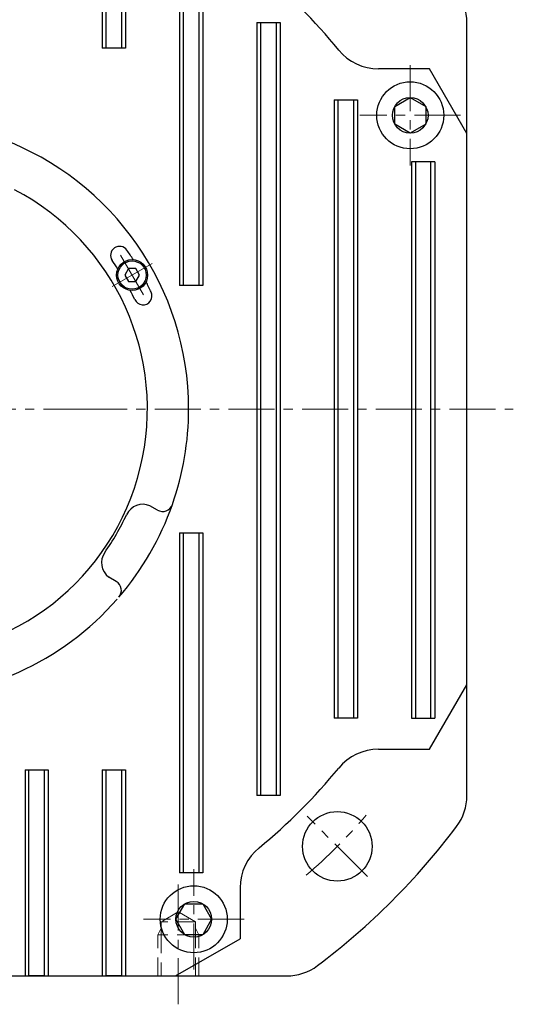
# Model space of a CAD drawing. Extents: x 7976 to 9052, y 99 to 682.
# Drawn here: x 8956 to 9052, y 385 to 576 of the extents above; entities that cross this region are included whole.
import ezdxf

# ---------------------------------------------------------------- set-up
doc = ezdxf.new("R2010")
doc.units = 0
doc.header["$MEASUREMENT"] = 0
doc.linetypes.add('CENTER', pattern=[14.298246, 8.936404, -1.787281, 1.787281, -1.787281])
doc.linetypes.add('DASHED', pattern=[5.361842, 3.574561, -1.787281])
doc.layers.get('0').update_dxf_attribs({"linetype": 'CONTINUOUS'})

msp = doc.modelspace()

# ---------------------------------------------------------------- linework, layer by layer
for p, q in [((8972.32, 610.64), (8972.32, 570.64)), ((8973.07, 570.64), (8973.07, 610.64)), ((8976.07, 610.64), (8976.07, 570.64)), ((8976.82, 610.64), (8976.82, 570.64)), ((8987.32, 610.19), (8987.32, 524.64)), ((8988.07, 524.64), (8988.07, 609.76)), ((8991.07, 608.02), (8991.07, 524.64)), ((8991.82, 607.59), (8991.82, 524.64)), ((9002.32, 575.64), (9002.32, 425.64)), ((9002.32, 575.64), (9006.82, 575.64)), ((9003.07, 425.64), (9003.07, 575.64)), ((9006.07, 575.64), (9006.07, 425.64)), ((9006.82, 575.64), (9006.82, 425.64)), ((9043.07, 425.64), (9043.07, 575.64)), ((8976.82, 570.64), (8972.32, 570.64)), ((9035.84, 566.64), (9025.94, 566.64)), ((9043.07, 554.11), (9035.84, 566.64)), ((9017.32, 560.64), (9017.32, 440.64)), ((9017.32, 560.64), (9021.82, 560.64)), ((9018.07, 440.64), (9018.07, 560.64)), ((9021.07, 560.64), (9021.07, 440.64)), ((9021.82, 560.64), (9021.82, 440.64)), ((9029.07, 559.37), (9032.07, 561.1)), ((9032.07, 561.1), (9035.07, 559.37)), ((9029.07, 555.9), (9029.07, 559.37)), ((9035.07, 559.37), (9035.07, 555.9)), ((9032.07, 554.17), (9029.07, 555.9)), ((9035.07, 555.9), (9032.07, 554.17)), ((9032.32, 548.64), (9032.32, 440.64)), ((9036.82, 548.64), (9032.32, 548.64)), ((9033.07, 548.64), (9033.07, 440.64)), ((9036.07, 440.64), (9036.07, 548.64)), ((9036.82, 548.64), (9036.82, 440.64)), ((8977.38, 527.89), (8976.66, 526.64)), ((8978.83, 527.89), (8977.38, 527.89)), ((8979.55, 526.64), (8978.83, 527.89)), ((8976.66, 526.64), (8977.38, 525.39)), ((8978.83, 525.39), (8979.55, 526.64)), ((8977.38, 525.39), (8978.83, 525.39)), ((8991.82, 524.64), (8987.32, 524.64)), ((8983.03, 481.04), (8981.57, 481.88)), ((8987.32, 476.64), (8987.32, 410.64)), ((8987.32, 476.64), (8991.82, 476.64)), ((8988.07, 410.64), (8988.07, 476.64)), ((8991.07, 476.64), (8991.07, 410.64)), ((8991.82, 476.64), (8991.82, 410.64)), ((8975.02, 467.17), (8973.56, 468.01)), ((9035.84, 434.64), (9043.07, 447.16)), ((9021.82, 440.64), (9017.32, 440.64)), ((9032.32, 440.64), (9036.82, 440.64)), ((9025.94, 434.64), (9035.84, 434.64)), ((8957.32, 430.64), (8957.32, 390.64)), ((8957.32, 430.64), (8961.82, 430.64)), ((8958.07, 390.64), (8958.07, 430.64)), ((8961.07, 430.64), (8961.07, 390.64)), ((8961.82, 430.64), (8961.82, 390.64)), ((8972.32, 430.64), (8972.32, 390.64)), ((8972.32, 430.64), (8976.82, 430.64)), ((8973.07, 390.64), (8973.07, 430.64)), ((8976.07, 430.64), (8976.07, 390.64)), ((8976.82, 430.64), (8976.82, 390.64)), ((9006.82, 425.64), (9002.32, 425.64)), ((8991.82, 410.64), (8987.32, 410.64)), ((8999.07, 407.77), (8999.07, 397.87)), ((8986.61, 401.64), (8988.34, 404.64)), ((8986.61, 401.64), (8988.34, 404.64)), ((8988.34, 404.64), (8991.8, 404.64)), ((8988.34, 404.64), (8991.8, 404.64)), ((8991.8, 404.64), (8993.53, 401.64)), ((8988.34, 398.64), (8986.61, 401.64)), ((8988.34, 398.64), (8986.61, 401.64)), ((8993.53, 401.64), (8991.8, 398.64)), ((8986.54, 390.64), (8999.07, 397.87)), ((8991.8, 398.64), (8988.34, 398.64)), ((8991.8, 398.64), (8988.34, 398.64)), ((8858.07, 390.64), (9008.07, 390.64)), ((8961.07, 390.64), (8958.07, 390.64)), ((8976.07, 390.64), (8973.07, 390.64))]:
    msp.add_line(p, q)
at = {"linetype": 'CENTER', "lineweight": 13}
for p, q in [((9032.07, 567.39), (9032.07, 547.89)), ((9041.82, 557.64), (9022.32, 557.64)), ((8975.85, 530.53), (8980.35, 522.74)), ((8982, 528.89), (8974.21, 524.39)), ((8817.93, 500.64), (8968.19, 500.64)), ((8968.19, 500.64), (9052.08, 500.64)), ((9023.76, 409.95), (9012.09, 421.62)), ((8990.07, 391.89), (8990.07, 411.39)), ((8987.07, 385.14), (8987.07, 408.56)), ((8999.82, 401.64), (8980.32, 401.64))]:
    msp.add_line(p, q, dxfattribs=at)
at = {"linetype": 'DASHED', "lineweight": 13}
for p, q in [((8987.07, 403.06), (8983.75, 401.14)), ((8990.39, 401.14), (8987.07, 403.06)), ((8983.07, 398.64), (8983.75, 399.89)), ((8983.75, 401.14), (8983.75, 399.89)), ((8990.39, 401.14), (8983.75, 401.14)), ((8983.75, 399.89), (8983.75, 398.64)), ((8990.39, 399.89), (8990.39, 401.14)), ((8990.39, 398.64), (8990.39, 399.89)), ((8990.39, 399.89), (8991.07, 398.64)), ((8983.07, 390.64), (8983.07, 398.64)), ((8983.75, 398.64), (8983.07, 398.64)), ((8983.75, 398.64), (8983.75, 390.64)), ((8990.39, 398.64), (8983.75, 398.64)), ((8990.39, 390.64), (8990.39, 398.64)), ((8991.07, 398.64), (8990.39, 398.64)), ((8991.07, 390.64), (8991.07, 398.64))]:
    msp.add_line(p, q, dxfattribs=at)
for centre, radius in [((9032.07, 557.64), 6.5), ((9032.07, 557.64), 3.46), ((8978.1, 526.64), 3), ((8978.1, 526.64), 2.75), ((9017.92, 415.78), 6.75), ((8990.07, 401.64), 6.5), ((8990.07, 401.64), 3.46)]:
    msp.add_circle(centre, radius)
for centre, radius, start, end in [((8933.07, 500.64), 110, 39.2965, 50.7035), ((9033.07, 575.64), 10, 0, 36.8699), ((9025.94, 576.64), 10, 219.2965, 270), ((8933.07, 500.64), 56, 0, 69.6219), ((8933.07, 500.64), 48, 117.5333, 62.4667), ((8975.67, 530.46), 1.75, 35, 215), ((8933.07, 500.64), 53.75, 32.641, 35), ((8933.07, 500.64), 50.25, 32.7315, 35), ((8933.07, 500.64), 50.25, 25, 27.2685), ((8933.07, 500.64), 53.75, 25, 27.359), ((8980.2, 522.61), 1.75, 205, 25), ((8933.07, 500.64), 56, 340.6761, 0), ((8933.07, 500.64), 56, 319.3239, 340.6761), ((8980.2, 478.66), 3.5, 66.9286, 155), ((8984.03, 482.77), 2, 239.9074, 340.6761), ((8933.07, 500.64), 48.5, 325, 335), ((8975.67, 470.81), 3.5, 145, 233.0714), ((8974.02, 465.44), 2, 319.3239, 60.0926), ((8933.07, 500.64), 56, 220.6761, 318.8193), ((9025.94, 424.64), 10, 90, 140.7035), ((8933.07, 500.64), 110, 309.2965, 320.7035), ((9033.07, 425.64), 10, 323.1301, 0), ((8933.07, 500.64), 135, 306.8699, 323.1301), ((9009.07, 407.77), 10, 129.2965, 180), ((9008.07, 400.64), 10, 270, 306.8699)]:
    msp.add_arc(centre, radius, start, end)
at = {"linetype": 'CENTER', "lineweight": 13}
msp.add_arc((8933.07, 500.64), 120, 311.0671, 318.9329, dxfattribs=at)

doc.saveas('drawing.dxf')
